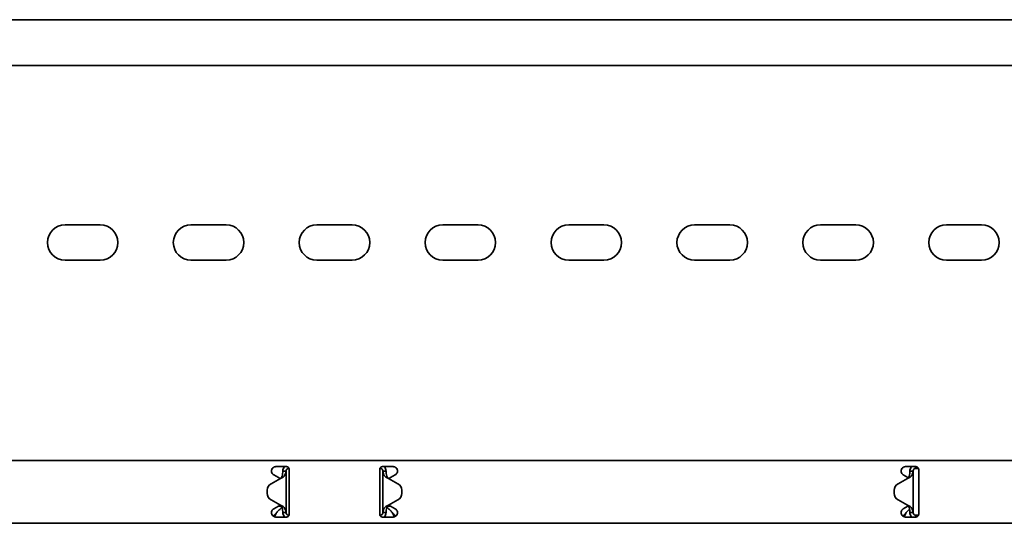
# Model space of a CAD drawing. Units: millimetres. Extents: x 1313 to 8206, y 6590 to 7693.
# Drawn here: x 5206 to 5597, y 7356 to 7556 of the extents above; entities that cross this region are included whole.
import ezdxf

# ---------------------------------------------------------------- set-up
doc = ezdxf.new("R2010")
doc.units = ezdxf.units.MM
doc.layers.add('Visible Edges(DIN)', color=7, linetype='Continuous', lineweight=35)

msp = doc.modelspace()

# ---------------------------------------------------------------- linework, layer by layer
at = {"layer": 'Visible Edges(DIN)'}
for p, q in [((8205.83, 7555.61), (2205.83, 7555.61)), ((8205.83, 7537.36), (2205.83, 7537.36)), ((5223.83, 7474.11), (5237.83, 7474.11)), ((5273.83, 7474.11), (5287.83, 7474.11)), ((5323.83, 7474.11), (5337.83, 7474.11)), ((5373.83, 7474.11), (5387.83, 7474.11)), ((5423.83, 7474.11), (5437.83, 7474.11)), ((5473.83, 7474.11), (5487.83, 7474.11)), ((5523.83, 7474.11), (5537.83, 7474.11)), ((5573.83, 7474.11), (5587.83, 7474.11)), ((5237.83, 7460.11), (5223.83, 7460.11)), ((5287.83, 7460.11), (5273.83, 7460.11)), ((5337.83, 7460.11), (5323.83, 7460.11)), ((5387.83, 7460.11), (5373.83, 7460.11)), ((5437.83, 7460.11), (5423.83, 7460.11)), ((5487.83, 7460.11), (5473.83, 7460.11)), ((5537.83, 7460.11), (5523.83, 7460.11)), ((5587.83, 7460.11), (5573.83, 7460.11)), ((2205.83, 7380.61), (8205.83, 7380.61)), ((5306.7, 7374.84), (5308.54, 7373.78)), ((5307.58, 7378.11), (5311.83, 7378.11)), ((5311.16, 7376.36), (5310.33, 7376.36)), ((5311.58, 7376.36), (5311.16, 7376.36)), ((5311.58, 7376.36), (5311.58, 7359.86)), ((5312.69, 7377.62), (5312.66, 7377.35)), ((5312.8, 7377.34), (5312.66, 7377.35)), ((5312.83, 7373.78), (5312.83, 7377.11)), ((5348.83, 7377.11), (5348.83, 7373.78)), ((5348.85, 7377.34), (5348.99, 7377.35)), ((5348.99, 7377.35), (5348.97, 7377.62)), ((5349.83, 7378.11), (5354.08, 7378.11)), ((5350.49, 7376.36), (5350.08, 7376.36)), ((5350.08, 7359.86), (5350.08, 7376.36)), ((5351.33, 7376.36), (5350.49, 7376.36)), ((5353.11, 7373.78), (5354.95, 7374.84)), ((5556.7, 7374.84), (5558.54, 7373.78)), ((5557.58, 7378.11), (5561.83, 7378.11)), ((5560.16, 7376.36), (5559.33, 7376.36)), ((5560.58, 7376.36), (5560.16, 7376.36)), ((5560.58, 7376.36), (5560.58, 7359.86)), ((5561.58, 7378.11), (5561.58, 7377.77)), ((5561.58, 7377.77), (5561.58, 7377.36)), ((5561.58, 7377.36), (5562.11, 7377.36)), ((5562.11, 7378.07), (5562.11, 7377.36)), ((5562.11, 7377.36), (5562.79, 7377.36)), ((5562.83, 7373.78), (5562.83, 7377.11)), ((5309.33, 7373.45), (5305.63, 7371.31)), ((5305.63, 7371.31), (5309.33, 7373.45)), ((5305.63, 7371.31), (5305.63, 7371.31)), ((5309.04, 7373.49), (5308.54, 7373.78)), ((5309.22, 7373.39), (5309.04, 7373.49)), ((5309.33, 7373.45), (5309.33, 7373.45)), ((5309.33, 7373.45), (5309.33, 7373.45)), ((5312.83, 7373.78), (5312.83, 7373.49)), ((5312.83, 7373.49), (5312.83, 7372.08)), ((5312.83, 7372.08), (5312.83, 7364.14)), ((5348.83, 7373.49), (5348.83, 7373.78)), ((5348.83, 7372.08), (5348.83, 7373.49)), ((5348.83, 7364.14), (5348.83, 7372.08)), ((5352.33, 7373.45), (5352.33, 7373.45)), ((5352.33, 7373.45), (5352.33, 7373.45)), ((5356.02, 7371.31), (5352.33, 7373.45)), ((5352.33, 7373.45), (5356.02, 7371.31)), ((5352.62, 7373.49), (5352.43, 7373.39)), ((5353.11, 7373.78), (5352.62, 7373.49)), ((5356.02, 7371.31), (5356.02, 7371.31)), ((5558.33, 7373.44), (5554.63, 7371.31)), ((5558.65, 7373.72), (5558.54, 7373.78)), ((5562.83, 7373.78), (5562.83, 7373.49)), ((5562.83, 7373.49), (5562.83, 7372.08)), ((5562.83, 7372.08), (5562.83, 7364.14)), ((5304.13, 7368.72), (5304.13, 7368.72)), ((5304.13, 7367.5), (5304.13, 7368.72)), ((5304.13, 7367.5), (5304.13, 7367.5)), ((5357.52, 7367.5), (5357.52, 7368.72)), ((5357.52, 7368.72), (5357.52, 7368.72)), ((5357.52, 7367.5), (5357.52, 7367.5)), ((5553.13, 7368.71), (5553.13, 7368.71)), ((5553.13, 7368.71), (5553.13, 7367.5)), ((5553.13, 7367.5), (5553.13, 7367.5)), ((5309.33, 7362.77), (5305.63, 7364.9)), ((5308.54, 7362.44), (5309.04, 7362.72)), ((5309.04, 7362.72), (5309.22, 7362.83)), ((5312.83, 7364.14), (5312.83, 7362.72)), ((5312.83, 7362.72), (5312.83, 7362.44)), ((5348.83, 7362.72), (5348.83, 7364.14)), ((5348.83, 7362.44), (5348.83, 7362.72)), ((5352.33, 7362.77), (5356.02, 7364.9)), ((5352.43, 7362.83), (5352.62, 7362.72)), ((5352.62, 7362.72), (5353.11, 7362.44)), ((5554.63, 7364.9), (5554.63, 7364.9)), ((5554.63, 7364.9), (5558.33, 7362.77)), ((5558.33, 7362.77), (5554.63, 7364.9)), ((5558.33, 7362.77), (5558.33, 7362.77)), ((5558.33, 7362.77), (5558.33, 7362.77)), ((5562.83, 7364.14), (5562.83, 7362.72)), ((5562.83, 7362.72), (5562.83, 7362.44)), ((5308.54, 7362.44), (5306.7, 7361.37)), ((5308.57, 7362.45), (5309.69, 7362.45)), ((5309.41, 7361.34), (5309.83, 7361.7)), ((5309.83, 7361.7), (5309.83, 7362.27)), ((5310.33, 7359.86), (5311.16, 7359.86)), ((5311.16, 7359.86), (5311.58, 7359.86)), ((5312.58, 7358.86), (5312.79, 7358.86)), ((5312.58, 7358.86), (5312.58, 7358.45)), ((5312.83, 7359.11), (5312.83, 7362.44)), ((5348.83, 7362.44), (5348.83, 7359.11)), ((5349.08, 7358.86), (5348.86, 7358.86)), ((5349.08, 7358.45), (5349.08, 7358.86)), ((5350.08, 7359.86), (5350.49, 7359.86)), ((5350.49, 7359.86), (5351.33, 7359.86)), ((5351.83, 7362.27), (5351.83, 7361.7)), ((5351.83, 7361.7), (5352.25, 7361.34)), ((5351.96, 7362.45), (5353.08, 7362.45)), ((5354.95, 7361.37), (5353.11, 7362.44)), ((5558.54, 7362.44), (5556.7, 7361.37)), ((5558.54, 7362.44), (5558.65, 7362.5)), ((5558.57, 7362.45), (5558.69, 7362.45)), ((5559.33, 7359.86), (5560.16, 7359.86)), ((5560.16, 7359.86), (5560.58, 7359.86)), ((5562.07, 7358.9), (5561.66, 7358.86)), ((5561.66, 7358.86), (5561.7, 7358.45)), ((5562.82, 7358.96), (5562.07, 7358.9)), ((5562.07, 7358.9), (5562.13, 7358.16)), ((5562.83, 7359.11), (5562.83, 7362.44)), ((2205.83, 7355.61), (8205.83, 7355.61)), ((5311.83, 7358.11), (5307.58, 7358.11)), ((5354.08, 7358.11), (5349.83, 7358.11)), ((5561.83, 7358.11), (5557.58, 7358.11)), ((5561.7, 7358.45), (5561.73, 7358.11))]:
    msp.add_line(p, q, dxfattribs=at)
for centre, radius, start, end in [((5223.83, 7467.11), 7, 90, 270), ((5237.83, 7467.11), 7, 270, 90), ((5273.83, 7467.11), 7, 90, 270), ((5287.83, 7467.11), 7, 270, 90), ((5323.83, 7467.11), 7, 90, 270), ((5337.83, 7467.11), 7, 270, 90), ((5373.83, 7467.11), 7, 90, 270), ((5387.83, 7467.11), 7, 270, 90), ((5423.83, 7467.11), 7, 90, 270), ((5437.83, 7467.11), 7, 270, 90), ((5473.83, 7467.11), 7, 90, 270), ((5487.83, 7467.11), 7, 270, 90), ((5523.83, 7467.11), 7, 90, 270), ((5537.83, 7467.11), 7, 270, 90), ((5573.83, 7467.11), 7, 90, 270), ((5587.83, 7467.11), 7, 270, 90), ((5307.13, 7368.72), 3, 120.0064, 179.9975), ((5307.13, 7368.72), 3, 120.0064, 179.9975), ((5354.52, 7368.72), 3, 0.0025, 59.9936), ((5354.52, 7368.72), 3, 0.0025, 59.9936), ((5556.13, 7368.71), 3, 119.9936, 180.0025), ((5307.13, 7367.5), 3, 179.9975, 240.0064), ((5354.52, 7367.5), 3, 299.9936, 0.0025), ((5556.13, 7367.5), 3, 180.0025, 239.9936), ((5556.13, 7367.5), 3, 180.0025, 239.9936)]:
    msp.add_arc(centre, radius, start, end, dxfattribs=at)
for points, knots in [([(5306.7, 7374.84), (5306.57, 7374.92), (5306.45, 7375.01), (5306.19, 7375.27), (5306.05, 7375.46), (5305.87, 7375.89), (5305.83, 7376.13), (5305.83, 7376.58), (5305.87, 7376.81), (5306.05, 7377.24), (5306.18, 7377.44), (5306.49, 7377.75), (5306.69, 7377.88), (5307.12, 7378.06), (5307.35, 7378.11), (5307.58, 7378.11)], [-0.4470666, -0.4470666, -0.4470666, -0.4470666, -0.4017635, -0.4017635, -0.3339695, -0.3339695, -0.2661755, -0.2661755, -0.199911, -0.199911, -0.1336466, -0.1336466, -0.0668233, -0.0668233, 0, 0, 0, 0]), ([(5309.57, 7373.64), (5309.61, 7373.68), (5309.72, 7373.77), (5309.86, 7373.99), (5309.89, 7374.06), (5309.97, 7374.23), (5310, 7374.32), (5310.02, 7374.38)], [0, 0, 0, 0, 0.01865901, 0.01865901, 0.02608959, 0.02608959, 0.03744937, 0.03744937, 0.03744937, 0.03744937]), ([(5310.88, 7374.38), (5310.83, 7374.31), (5310.7, 7374.12), (5310.3, 7373.84), (5310.12, 7373.74), (5309.87, 7373.64)], [0, 0, 0, 0, 0.02644426, 0.02644426, 0.03933353, 0.03933353, 0.03933353, 0.03933353]), ([(5310.02, 7374.38), (5310.11, 7374.71), (5310.19, 7375.04), (5310.3, 7375.7), (5310.33, 7376.03), (5310.33, 7376.36)], [0, 0, 0, 0, 0.1074336, 0.1074336, 0.2148672, 0.2148672, 0.2148672, 0.2148672]), ([(5310.33, 7376.36), (5310.33, 7376.67), (5310.39, 7376.98), (5310.64, 7377.55), (5310.83, 7377.81), (5311.09, 7378.05), (5311.13, 7378.08), (5311.16, 7378.11)], [0, 0, 0, 0, 0.0995333, 0.0995333, 0.1990159, 0.1990159, 0.2137827, 0.2137827, 0.2137827, 0.2137827]), ([(5311.58, 7376.36), (5311.58, 7376.03), (5311.51, 7375.7), (5311.27, 7375.04), (5311.1, 7374.71), (5310.88, 7374.38)], [0, 0, 0, 0, 0.1351133, 0.1351133, 0.2702265, 0.2702265, 0.2702265, 0.2702265]), ([(5312.66, 7377.35), (5312.5, 7377.37), (5312.33, 7377.34), (5312.02, 7377.21), (5311.88, 7377.1), (5311.72, 7376.88), (5311.66, 7376.78), (5311.59, 7376.58), (5311.58, 7376.47), (5311.58, 7376.36)], [0, 0, 0, 0, 0.0652018, 0.0652018, 0.1303812, 0.1303812, 0.172599, 0.172599, 0.2148167, 0.2148167, 0.2148167, 0.2148167]), ([(5311.83, 7378.11), (5311.95, 7378.11), (5312.09, 7378.08), (5312.33, 7377.98), (5312.44, 7377.9), (5312.62, 7377.73), (5312.7, 7377.62), (5312.8, 7377.37), (5312.83, 7377.23), (5312.83, 7377.11)], [0, 0, 0, 0, 0.0379042, 0.0379042, 0.0758083, 0.0758083, 0.114461, 0.114461, 0.1531137, 0.1531137, 0.1531137, 0.1531137]), ([(5348.83, 7377.11), (5348.83, 7377.23), (5348.85, 7377.37), (5348.96, 7377.62), (5349.03, 7377.73), (5349.21, 7377.9), (5349.32, 7377.98), (5349.57, 7378.08), (5349.7, 7378.11), (5349.83, 7378.11)], [-0.1531137, -0.1531137, -0.1531137, -0.1531137, -0.114461, -0.114461, -0.0758083, -0.0758083, -0.0379042, -0.0379042, 0, 0, 0, 0]), ([(5350.08, 7376.36), (5350.08, 7376.53), (5350.03, 7376.69), (5349.87, 7376.99), (5349.75, 7377.11), (5349.52, 7377.26), (5349.42, 7377.3), (5349.21, 7377.36), (5349.1, 7377.36), (5348.99, 7377.35)], [0, 0, 0, 0, 0.0652018, 0.0652018, 0.1303812, 0.1303812, 0.172599, 0.172599, 0.2148167, 0.2148167, 0.2148167, 0.2148167]), ([(5350.78, 7374.38), (5350.55, 7374.71), (5350.38, 7375.04), (5350.14, 7375.7), (5350.08, 7376.03), (5350.08, 7376.36)], [0, 0, 0, 0, 0.1351133, 0.1351133, 0.2702265, 0.2702265, 0.2702265, 0.2702265]), ([(5350.49, 7378.11), (5350.53, 7378.08), (5350.56, 7378.05), (5350.83, 7377.81), (5351.01, 7377.55), (5351.26, 7376.98), (5351.33, 7376.67), (5351.33, 7376.36)], [0.184444, 0.184444, 0.184444, 0.184444, 0.1990159, 0.1990159, 0.2984984, 0.2984984, 0.3982282, 0.3982282, 0.3982282, 0.3982282]), ([(5351.79, 7373.64), (5351.53, 7373.74), (5351.35, 7373.84), (5350.95, 7374.12), (5350.82, 7374.31), (5350.78, 7374.38)], [0, 0, 0, 0, 0.0836388, 0.0836388, 0.2552362, 0.2552362, 0.2552362, 0.2552362]), ([(5351.33, 7376.36), (5351.33, 7376.03), (5351.35, 7375.7), (5351.46, 7375.04), (5351.54, 7374.71), (5351.64, 7374.38)], [0, 0, 0, 0, 0.1074336, 0.1074336, 0.2148672, 0.2148672, 0.2148672, 0.2148672]), ([(5351.64, 7374.38), (5351.65, 7374.32), (5351.68, 7374.23), (5351.77, 7374.03), (5351.83, 7373.93), (5351.97, 7373.74), (5352.05, 7373.68), (5352.09, 7373.64)], [0, 0, 0, 0, 0.01663695, 0.01663695, 0.03249026, 0.03249026, 0.05165834, 0.05165834, 0.05165834, 0.05165834]), ([(5354.08, 7378.11), (5354.3, 7378.11), (5354.54, 7378.06), (5354.97, 7377.88), (5355.16, 7377.75), (5355.47, 7377.44), (5355.6, 7377.24), (5355.78, 7376.81), (5355.83, 7376.58), (5355.83, 7376.13), (5355.78, 7375.89), (5355.6, 7375.46), (5355.46, 7375.27), (5355.21, 7375.01), (5355.09, 7374.92), (5354.95, 7374.84)], [0, 0, 0, 0, 0.0668233, 0.0668233, 0.1336466, 0.1336466, 0.199911, 0.199911, 0.2661755, 0.2661755, 0.3339695, 0.3339695, 0.4017635, 0.4017635, 0.4470665, 0.4470665, 0.4470665, 0.4470665]), ([(5556.7, 7374.84), (5556.57, 7374.92), (5556.45, 7375.01), (5556.19, 7375.27), (5556.05, 7375.46), (5555.87, 7375.89), (5555.83, 7376.13), (5555.83, 7376.58), (5555.87, 7376.81), (5556.05, 7377.24), (5556.18, 7377.44), (5556.49, 7377.75), (5556.69, 7377.88), (5557.12, 7378.06), (5557.35, 7378.11), (5557.58, 7378.11)], [-0.4470666, -0.4470666, -0.4470666, -0.4470666, -0.4017635, -0.4017635, -0.3339695, -0.3339695, -0.2661755, -0.2661755, -0.199911, -0.199911, -0.1336466, -0.1336466, -0.0668233, -0.0668233, 0, 0, 0, 0]), ([(5558.57, 7373.64), (5558.61, 7373.68), (5558.72, 7373.77), (5558.86, 7373.99), (5558.89, 7374.06), (5558.97, 7374.23), (5559, 7374.32), (5559.02, 7374.37)], [0, 0, 0, 0, 0.01866461, 0.01866461, 0.0260975, 0.0260975, 0.03746198, 0.03746198, 0.03746198, 0.03746198]), ([(5559.88, 7374.37), (5559.83, 7374.31), (5559.7, 7374.11), (5559.3, 7373.84), (5559.12, 7373.74), (5558.87, 7373.64)], [0, 0, 0, 0, 0.02643412, 0.02643412, 0.03931293, 0.03931293, 0.03931293, 0.03931293]), ([(5559.02, 7374.37), (5559.11, 7374.71), (5559.19, 7375.03), (5559.3, 7375.7), (5559.33, 7376.03), (5559.33, 7376.36)], [0, 0, 0, 0, 0.1074882, 0.1074882, 0.2149764, 0.2149764, 0.2149764, 0.2149764]), ([(5559.33, 7376.36), (5559.33, 7376.67), (5559.39, 7376.98), (5559.64, 7377.55), (5559.83, 7377.8), (5560.09, 7378.05), (5560.13, 7378.08), (5560.16, 7378.11)], [0, 0, 0, 0, 0.0995282, 0.0995282, 0.199011, 0.199011, 0.2139921, 0.2139921, 0.2139921, 0.2139921]), ([(5560.58, 7376.36), (5560.58, 7376.03), (5560.51, 7375.7), (5560.27, 7375.03), (5560.1, 7374.71), (5559.88, 7374.37)], [0, 0, 0, 0, 0.1351733, 0.1351733, 0.2703467, 0.2703467, 0.2703467, 0.2703467]), ([(5561.58, 7377.36), (5561.41, 7377.36), (5561.24, 7377.31), (5560.95, 7377.15), (5560.82, 7377.04), (5560.68, 7376.81), (5560.64, 7376.73), (5560.59, 7376.55), (5560.58, 7376.45), (5560.58, 7376.36)], [0, 0, 0, 0, 0.0651999, 0.0651999, 0.1303791, 0.1303791, 0.1669351, 0.1669351, 0.203491, 0.203491, 0.203491, 0.203491]), ([(5561.83, 7378.11), (5561.95, 7378.11), (5562.09, 7378.08), (5562.33, 7377.98), (5562.44, 7377.9), (5562.62, 7377.73), (5562.7, 7377.62), (5562.8, 7377.37), (5562.83, 7377.23), (5562.83, 7377.11)], [0, 0, 0, 0, 0.0379042, 0.0379042, 0.0758083, 0.0758083, 0.114461, 0.114461, 0.1531137, 0.1531137, 0.1531137, 0.1531137]), ([(5309.87, 7373.64), (5309.78, 7373.61), (5309.69, 7373.58), (5309.51, 7373.51), (5309.42, 7373.48), (5309.33, 7373.45)], [0, 0, 0, 0, 0.02901907, 0.02901907, 0.05803813, 0.05803813, 0.05803813, 0.05803813]), ([(5309.33, 7373.45), (5309.37, 7373.48), (5309.41, 7373.51), (5309.49, 7373.58), (5309.53, 7373.61), (5309.57, 7373.64)], [0, 0, 0, 0, 0.0156475, 0.0156475, 0.03129499, 0.03129499, 0.03129499, 0.03129499]), ([(5352.33, 7373.45), (5352.24, 7373.48), (5352.14, 7373.51), (5351.96, 7373.58), (5351.87, 7373.61), (5351.79, 7373.64)], [0, 0, 0, 0, 0.02901907, 0.02901907, 0.05803813, 0.05803813, 0.05803813, 0.05803813]), ([(5352.09, 7373.64), (5352.13, 7373.61), (5352.17, 7373.58), (5352.25, 7373.51), (5352.29, 7373.48), (5352.33, 7373.45)], [0, 0, 0, 0, 0.0156475, 0.0156475, 0.03129499, 0.03129499, 0.03129499, 0.03129499]), ([(5558.87, 7373.64), (5558.78, 7373.61), (5558.69, 7373.58), (5558.51, 7373.51), (5558.42, 7373.48), (5558.33, 7373.44)], [0, 0, 0, 0, 0.02894455, 0.02894455, 0.0578891, 0.0578891, 0.0578891, 0.0578891]), ([(5558.33, 7373.44), (5558.37, 7373.48), (5558.41, 7373.51), (5558.49, 7373.58), (5558.53, 7373.61), (5558.57, 7373.64)], [0.00001558, 0.00001558, 0.00001558, 0.00001558, 0.01560502, 0.01560502, 0.03121004, 0.03121004, 0.03121004, 0.03121004]), ([(5309.33, 7362.77), (5309.42, 7362.74), (5309.51, 7362.7), (5309.69, 7362.64), (5309.78, 7362.61), (5309.87, 7362.57)], [0, 0, 0, 0, 0.02894455, 0.02894455, 0.0578891, 0.0578891, 0.0578891, 0.0578891]), ([(5309.57, 7362.57), (5309.53, 7362.61), (5309.49, 7362.64), (5309.41, 7362.7), (5309.37, 7362.74), (5309.33, 7362.77)], [0, 0, 0, 0, 0.01560502, 0.01560502, 0.03119446, 0.03119446, 0.03119446, 0.03119446]), ([(5310.02, 7361.84), (5310, 7361.89), (5309.97, 7361.98), (5309.88, 7362.19), (5309.82, 7362.28), (5309.68, 7362.48), (5309.6, 7362.54), (5309.57, 7362.57)], [0, 0, 0, 0, 0.01664694, 0.01664694, 0.03250795, 0.03250795, 0.05168476, 0.05168476, 0.05168476, 0.05168476]), ([(5309.87, 7362.57), (5310.12, 7362.48), (5310.3, 7362.38), (5310.7, 7362.1), (5310.83, 7361.9), (5310.88, 7361.84)], [0, 0, 0, 0, 0.0836985, 0.0836985, 0.2554921, 0.2554921, 0.2554921, 0.2554921]), ([(5350.78, 7361.84), (5350.82, 7361.9), (5350.96, 7362.1), (5351.35, 7362.38), (5351.53, 7362.48), (5351.79, 7362.57)], [0, 0, 0, 0, 0.02643412, 0.02643412, 0.03931293, 0.03931293, 0.03931293, 0.03931293]), ([(5352.09, 7362.57), (5352.04, 7362.53), (5351.94, 7362.44), (5351.8, 7362.22), (5351.76, 7362.16), (5351.68, 7361.98), (5351.65, 7361.89), (5351.64, 7361.84)], [0, 0, 0, 0, 0.01866461, 0.01866461, 0.0260975, 0.0260975, 0.03746198, 0.03746198, 0.03746198, 0.03746198]), ([(5351.79, 7362.57), (5351.88, 7362.61), (5351.97, 7362.64), (5352.15, 7362.7), (5352.24, 7362.74), (5352.33, 7362.77)], [0, 0, 0, 0, 0.02894455, 0.02894455, 0.0578891, 0.0578891, 0.0578891, 0.0578891]), ([(5352.33, 7362.77), (5352.29, 7362.74), (5352.25, 7362.7), (5352.17, 7362.64), (5352.13, 7362.61), (5352.09, 7362.57)], [0.00001558, 0.00001558, 0.00001558, 0.00001558, 0.01560502, 0.01560502, 0.03121004, 0.03121004, 0.03121004, 0.03121004]), ([(5558.33, 7362.77), (5558.42, 7362.73), (5558.51, 7362.7), (5558.69, 7362.64), (5558.78, 7362.6), (5558.87, 7362.57)], [0, 0, 0, 0, 0.02901907, 0.02901907, 0.05803813, 0.05803813, 0.05803813, 0.05803813]), ([(5558.57, 7362.57), (5558.53, 7362.6), (5558.49, 7362.64), (5558.41, 7362.7), (5558.37, 7362.73), (5558.33, 7362.77)], [0, 0, 0, 0, 0.0156475, 0.0156475, 0.03129499, 0.03129499, 0.03129499, 0.03129499]), ([(5559.02, 7361.84), (5559, 7361.89), (5558.97, 7361.98), (5558.88, 7362.19), (5558.83, 7362.28), (5558.68, 7362.47), (5558.61, 7362.54), (5558.57, 7362.57)], [0, 0, 0, 0, 0.01663695, 0.01663695, 0.03249026, 0.03249026, 0.05165834, 0.05165834, 0.05165834, 0.05165834]), ([(5558.87, 7362.57), (5559.12, 7362.47), (5559.3, 7362.37), (5559.7, 7362.1), (5559.83, 7361.9), (5559.88, 7361.84)], [0, 0, 0, 0, 0.0836388, 0.0836388, 0.2552362, 0.2552362, 0.2552362, 0.2552362]), ([(5307.58, 7358.11), (5307.35, 7358.11), (5307.12, 7358.15), (5306.69, 7358.33), (5306.49, 7358.47), (5306.18, 7358.78), (5306.05, 7358.97), (5305.87, 7359.4), (5305.83, 7359.64), (5305.83, 7360.08), (5305.87, 7360.32), (5306.05, 7360.75), (5306.19, 7360.95), (5306.45, 7361.2), (5306.57, 7361.3), (5306.7, 7361.37)], [0.5360408, 0.5360408, 0.5360408, 0.5360408, 0.6028641, 0.6028641, 0.6696874, 0.6696874, 0.7359518, 0.7359518, 0.8022162, 0.8022162, 0.8700102, 0.8700102, 0.9378042, 0.9378042, 0.9831073, 0.9831073, 0.9831073, 0.9831073]), ([(5306.65, 7358.46), (5306.93, 7358.74), (5307.21, 7359.06), (5307.78, 7359.74), (5308.05, 7360.08), (5308.51, 7360.59), (5308.69, 7360.77), (5309.05, 7361.09), (5309.23, 7361.23), (5309.41, 7361.34)], [0, 0, 0, 0, 0.1324615, 0.1324615, 0.2648781, 0.2648781, 0.348704, 0.348704, 0.4325298, 0.4325298, 0.4325298, 0.4325298]), ([(5307.66, 7359.61), (5307.66, 7359.6), (5307.66, 7359.59), (5307.48, 7359.18), (5307.32, 7358.78), (5307.12, 7358.32), (5307.09, 7358.25), (5307.06, 7358.19)], [0.4550618, 0.4550618, 0.4550618, 0.4550618, 0.4581979, 0.4581979, 0.5887849, 0.5887849, 0.6127428, 0.6127428, 0.6127428, 0.6127428]), ([(5310.33, 7359.86), (5310.33, 7360.19), (5310.3, 7360.52), (5310.19, 7361.18), (5310.11, 7361.51), (5310.02, 7361.84)], [0, 0, 0, 0, 0.1074882, 0.1074882, 0.2149764, 0.2149764, 0.2149764, 0.2149764]), ([(5311.16, 7358.11), (5311.08, 7358.18), (5310.99, 7358.25), (5310.73, 7358.54), (5310.58, 7358.78), (5310.38, 7359.3), (5310.33, 7359.58), (5310.33, 7359.86)], [0.1632641, 0.1632641, 0.1632641, 0.1632641, 0.199011, 0.199011, 0.2880767, 0.2880767, 0.3771427, 0.3771427, 0.3771427, 0.3771427]), ([(5310.88, 7361.84), (5311.1, 7361.51), (5311.27, 7361.18), (5311.51, 7360.52), (5311.58, 7360.19), (5311.58, 7359.86)], [0, 0, 0, 0, 0.1351733, 0.1351733, 0.2703467, 0.2703467, 0.2703467, 0.2703467]), ([(5311.58, 7359.86), (5311.58, 7359.69), (5311.62, 7359.52), (5311.78, 7359.23), (5311.9, 7359.1), (5312.12, 7358.96), (5312.21, 7358.92), (5312.39, 7358.87), (5312.48, 7358.86), (5312.58, 7358.86)], [0, 0, 0, 0, 0.0651999, 0.0651999, 0.1303791, 0.1303791, 0.1669351, 0.1669351, 0.203491, 0.203491, 0.203491, 0.203491]), ([(5312.83, 7359.11), (5312.83, 7358.98), (5312.8, 7358.84), (5312.7, 7358.6), (5312.62, 7358.49), (5312.44, 7358.31), (5312.33, 7358.23), (5312.09, 7358.13), (5311.95, 7358.11), (5311.83, 7358.11)], [0.1509333, 0.1509333, 0.1509333, 0.1509333, 0.189586, 0.189586, 0.2282387, 0.2282387, 0.2661428, 0.2661428, 0.304047, 0.304047, 0.304047, 0.304047]), ([(5349.83, 7358.11), (5349.7, 7358.11), (5349.57, 7358.13), (5349.32, 7358.23), (5349.21, 7358.31), (5349.03, 7358.49), (5348.96, 7358.6), (5348.85, 7358.84), (5348.83, 7358.98), (5348.83, 7359.11)], [0.304047, 0.304047, 0.304047, 0.304047, 0.3419511, 0.3419511, 0.3798553, 0.3798553, 0.418508, 0.418508, 0.4571607, 0.4571607, 0.4571607, 0.4571607]), ([(5349.08, 7358.86), (5349.25, 7358.86), (5349.41, 7358.9), (5349.71, 7359.06), (5349.83, 7359.18), (5349.97, 7359.4), (5350.01, 7359.49), (5350.06, 7359.67), (5350.08, 7359.76), (5350.08, 7359.86)], [0, 0, 0, 0, 0.0651999, 0.0651999, 0.1303791, 0.1303791, 0.1669351, 0.1669351, 0.203491, 0.203491, 0.203491, 0.203491]), ([(5350.08, 7359.86), (5350.08, 7360.19), (5350.14, 7360.52), (5350.38, 7361.18), (5350.56, 7361.51), (5350.78, 7361.84)], [0, 0, 0, 0, 0.1351733, 0.1351733, 0.2703467, 0.2703467, 0.2703467, 0.2703467]), ([(5351.33, 7359.86), (5351.33, 7359.55), (5351.26, 7359.24), (5351.01, 7358.67), (5350.83, 7358.41), (5350.56, 7358.17), (5350.53, 7358.14), (5350.49, 7358.11)], [0, 0, 0, 0, 0.0995282, 0.0995282, 0.199011, 0.199011, 0.2139921, 0.2139921, 0.2139921, 0.2139921]), ([(5351.64, 7361.84), (5351.54, 7361.51), (5351.46, 7361.18), (5351.35, 7360.52), (5351.33, 7360.19), (5351.33, 7359.86)], [0, 0, 0, 0, 0.1074882, 0.1074882, 0.2149764, 0.2149764, 0.2149764, 0.2149764]), ([(5352.25, 7361.34), (5352.53, 7361.17), (5352.81, 7360.93), (5353.37, 7360.35), (5353.65, 7360.01), (5354.11, 7359.46), (5354.29, 7359.25), (5354.65, 7358.83), (5354.82, 7358.64), (5355, 7358.46)], [0, 0, 0, 0, 0.1324615, 0.1324615, 0.2648781, 0.2648781, 0.348704, 0.348704, 0.4325298, 0.4325298, 0.4325298, 0.4325298]), ([(5354.95, 7361.37), (5355.09, 7361.3), (5355.21, 7361.2), (5355.46, 7360.95), (5355.6, 7360.75), (5355.78, 7360.32), (5355.83, 7360.08), (5355.83, 7359.64), (5355.78, 7359.4), (5355.6, 7358.97), (5355.47, 7358.78), (5355.16, 7358.47), (5354.97, 7358.33), (5354.54, 7358.15), (5354.3, 7358.11), (5354.08, 7358.11)], [0.0889742, 0.0889742, 0.0889742, 0.0889742, 0.1342773, 0.1342773, 0.2020713, 0.2020713, 0.2698653, 0.2698653, 0.3361297, 0.3361297, 0.4023941, 0.4023941, 0.4692174, 0.4692174, 0.5360408, 0.5360408, 0.5360408, 0.5360408]), ([(5557.58, 7358.11), (5557.35, 7358.11), (5557.12, 7358.15), (5556.69, 7358.33), (5556.49, 7358.47), (5556.18, 7358.78), (5556.05, 7358.97), (5555.87, 7359.4), (5555.83, 7359.64), (5555.83, 7360.08), (5555.87, 7360.32), (5556.05, 7360.75), (5556.19, 7360.95), (5556.45, 7361.2), (5556.57, 7361.3), (5556.7, 7361.37)], [0.5360408, 0.5360408, 0.5360408, 0.5360408, 0.6028641, 0.6028641, 0.6696874, 0.6696874, 0.7359518, 0.7359518, 0.8022162, 0.8022162, 0.8700102, 0.8700102, 0.9378042, 0.9378042, 0.9831073, 0.9831073, 0.9831073, 0.9831073]), ([(5556.65, 7358.46), (5556.93, 7358.74), (5557.21, 7359.06), (5557.78, 7359.74), (5558.05, 7360.08), (5558.51, 7360.59), (5558.69, 7360.77), (5558.97, 7361.03), (5559.08, 7361.11), (5559.18, 7361.19)], [0, 0, 0, 0, 0.1324615, 0.1324615, 0.2648781, 0.2648781, 0.348704, 0.348704, 0.397509, 0.397509, 0.397509, 0.397509]), ([(5557.66, 7359.61), (5557.66, 7359.6), (5557.66, 7359.59), (5557.48, 7359.18), (5557.32, 7358.78), (5557.12, 7358.32), (5557.09, 7358.25), (5557.06, 7358.19)], [0.4550618, 0.4550618, 0.4550618, 0.4550618, 0.4581979, 0.4581979, 0.5887849, 0.5887849, 0.6127428, 0.6127428, 0.6127428, 0.6127428]), ([(5559.33, 7359.86), (5559.33, 7360.19), (5559.3, 7360.52), (5559.19, 7361.18), (5559.11, 7361.51), (5559.02, 7361.84)], [0, 0, 0, 0, 0.1074336, 0.1074336, 0.2148672, 0.2148672, 0.2148672, 0.2148672]), ([(5560.16, 7358.11), (5560.13, 7358.14), (5560.09, 7358.17), (5559.83, 7358.41), (5559.64, 7358.66), (5559.39, 7359.23), (5559.33, 7359.54), (5559.33, 7359.86)], [0.184444, 0.184444, 0.184444, 0.184444, 0.1990159, 0.1990159, 0.2984984, 0.2984984, 0.3982282, 0.3982282, 0.3982282, 0.3982282]), ([(5559.88, 7361.84), (5560.1, 7361.51), (5560.27, 7361.18), (5560.51, 7360.52), (5560.58, 7360.19), (5560.58, 7359.86)], [0, 0, 0, 0, 0.1351133, 0.1351133, 0.2702265, 0.2702265, 0.2702265, 0.2702265]), ([(5560.58, 7359.86), (5560.58, 7359.69), (5560.62, 7359.52), (5560.78, 7359.23), (5560.9, 7359.1), (5561.13, 7358.95), (5561.23, 7358.91), (5561.45, 7358.86), (5561.56, 7358.85), (5561.66, 7358.86)], [0, 0, 0, 0, 0.0652018, 0.0652018, 0.1303812, 0.1303812, 0.172599, 0.172599, 0.2148167, 0.2148167, 0.2148167, 0.2148167]), ([(5562.83, 7359.11), (5562.83, 7358.98), (5562.8, 7358.84), (5562.7, 7358.6), (5562.62, 7358.49), (5562.44, 7358.31), (5562.33, 7358.23), (5562.09, 7358.13), (5561.95, 7358.11), (5561.83, 7358.11)], [0.1509333, 0.1509333, 0.1509333, 0.1509333, 0.189586, 0.189586, 0.2282387, 0.2282387, 0.2661428, 0.2661428, 0.304047, 0.304047, 0.304047, 0.304047])]:
    msp.add_open_spline(points, degree=3, knots=knots, dxfattribs=at)
for points in [[(5354.59, 7358.19), (5354.39, 7358.64), (5354.19, 7359.12), (5353.99, 7359.61)], [(5306.6, 7358.41), (5306.62, 7358.43), (5306.63, 7358.45), (5306.65, 7358.46)], [(5355, 7358.46), (5355.02, 7358.44), (5355.04, 7358.43), (5355.06, 7358.41)], [(5556.6, 7358.41), (5556.62, 7358.43), (5556.63, 7358.45), (5556.65, 7358.46)]]:
    msp.add_open_spline(points, degree=3, dxfattribs=at)

doc.saveas('drawing.dxf')
